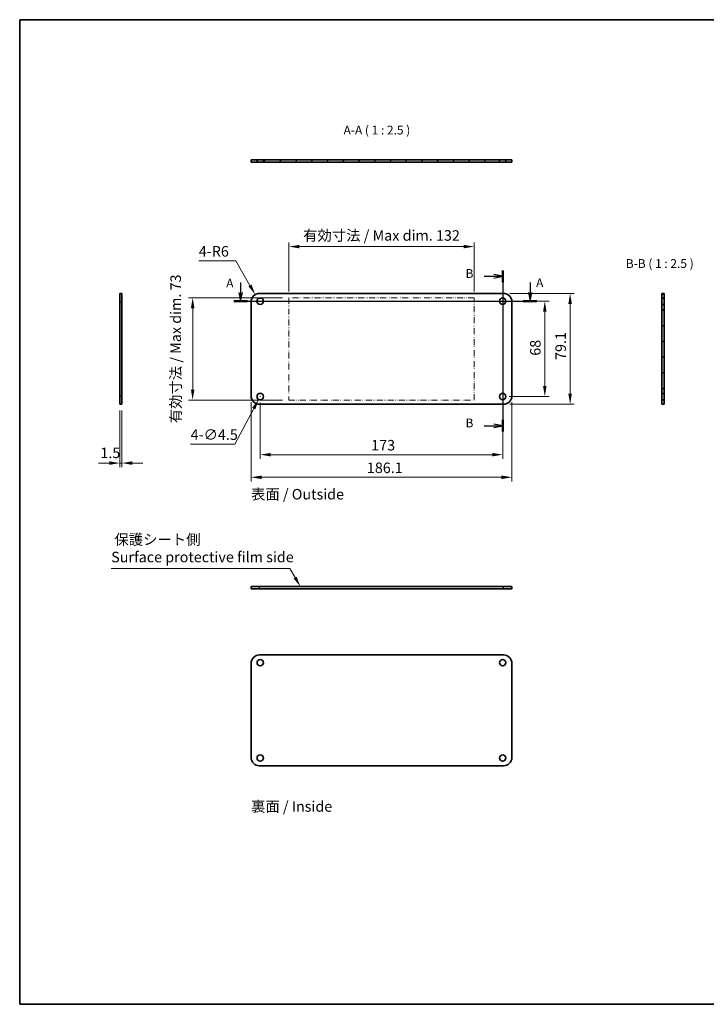
# Model space of a CAD drawing. Units: millimetres. Extents: x 0 to 6100, y 0 to 1124.
# Drawn here: x 5123 to 5613, y 0 to 703 of the extents above; entities that cross this region are included whole.
import ezdxf

# ---------------------------------------------------------------- set-up
doc = ezdxf.new("R2010")
doc.units = ezdxf.units.MM
doc.linetypes.add('DASH_DOUBLE_DOT', pattern=[0.4398, 0.24, -0.06, 0.0098, -0.06, 0.01, -0.06])
for name, color, linetype, lineweight in [('Border (ISO)', 7, 'Continuous', 35), ('Dimension (ISO)', 7, 'Continuous', 18), ('Hatch (ISO)', 1, 'Continuous', 18), ('Section Line (ISO)', 7, 'Continuous', 25), ('Sketch Geometry (ISO)', 7, 'Continuous', 18), ('Symbol (ISO)', 7, 'Continuous', 18), ('Visible (ISO)', 7, 'Continuous', 35), ('Visible Narrow (ISO)', 7, 'Continuous', 25)]:
    doc.layers.add(name, color=color, linetype=linetype, lineweight=lineweight)
doc.styles.add('Note Text (TK)', font='MS PGothic.ttf')
doc.dimstyles.new('Default - Method 1b (TK)', dxfattribs={"dimscale": 3, "dimtxt": 2.5, "dimasz": 2.5, "dimexe": 1, "dimexo": 1.5, "dimgap": 1, "dimtad": 1, "dimtoh": 1, "dimrnd": 1e-08, "dimdsep": 46, "dimtxsty": 'Note Text (TK)', "dimcen": 0.09, "dimdle": 5, "dimclrd": 100, "dimclre": 100, "dimclrt": 7, "dimadec": 1, "dimazin": 1, "dimtfac": 1, "dimtmove": 0, "dimatfit": 3, "dimfxl": 1, "dimtolj": 1, "dimlwd": -1, "dimlwe": -1, "dimarcsym": 0})

# ---------------------------------------------------------------- blocks, each defined once
blk = doc.blocks.new('図面枠 tk図枠')
at = {"layer": 'Border (ISO)'}
for p, q in [((14.5, 289), (405.5, 289)), ((14.5, 289), (14.5, 8)), ((14.5, 8), (405.5, 8))]:
    blk.add_line(p, q, dxfattribs=at)
blk = doc.blocks.new('*D80')
at = {"layer": 'Defpoints', "color": 0}
for p in [(5294.56, 433.65), (5467.56, 433.65), (5467.56, 392.15)]:
    blk.add_point(p, dxfattribs=at)
at = {"layer": 'Dimension (ISO)', "color": 100}
for p, q in [((5294.56, 429.15), (5294.56, 389.15)), ((5467.56, 429.15), (5467.56, 389.15)), ((5302.06, 392.15), (5460.06, 392.15))]:
    blk.add_line(p, q, dxfattribs=at)
for points in [[(5302.06, 393.4), (5302.06, 390.9), (5294.56, 392.15)], [(5460.06, 393.4), (5460.06, 390.9), (5467.56, 392.15)]]:
    blk.add_solid(points, dxfattribs=at)
at = {"layer": 'Dimension (ISO)', "color": 7, "insert": (5373.73, 398.9), "char_height": 7.5, "attachment_point": 4, "style": 'Note Text (TK)'}
blk.add_mtext('\\A1;173', dxfattribs=at)
blk = doc.blocks.new('*D81')
at = {"layer": 'Defpoints', "color": 0}
for p in [(5288.01, 434.1), (5474.11, 434.1), (5474.11, 376.03)]:
    blk.add_point(p, dxfattribs=at)
at = {"layer": 'Dimension (ISO)', "color": 100}
for p, q in [((5288.01, 429.6), (5288.01, 373.03)), ((5474.11, 429.6), (5474.11, 373.03)), ((5295.51, 376.03), (5466.61, 376.03))]:
    blk.add_line(p, q, dxfattribs=at)
for points in [[(5295.51, 377.28), (5295.51, 374.78), (5288.01, 376.03)], [(5466.61, 377.28), (5466.61, 374.78), (5474.11, 376.03)]]:
    blk.add_solid(points, dxfattribs=at)
at = {"layer": 'Dimension (ISO)', "color": 7, "insert": (5370.64, 382.78), "char_height": 7.5, "attachment_point": 4, "style": 'Note Text (TK)'}
blk.add_mtext('\\A1;186.1', dxfattribs=at)
blk = doc.blocks.new('*D82')
at = {"layer": 'Defpoints', "color": 0}
for p in [(5467.56, 501.65), (5467.56, 433.65), (5497.56, 433.65)]:
    blk.add_point(p, dxfattribs=at)
at = {"layer": 'Dimension (ISO)', "color": 100}
for p, q in [((5472.06, 501.65), (5500.56, 501.65)), ((5497.56, 494.15), (5497.56, 441.15)), ((5472.06, 433.65), (5500.56, 433.65))]:
    blk.add_line(p, q, dxfattribs=at)
for points in [[(5496.31, 494.15), (5498.81, 494.15), (5497.56, 501.65)], [(5496.31, 441.15), (5498.81, 441.15), (5497.56, 433.65)]]:
    blk.add_solid(points, dxfattribs=at)
at = {"layer": 'Dimension (ISO)', "color": 7, "insert": (5490.81, 462.75), "char_height": 7.5, "attachment_point": 4, "rotation": 90, "style": 'Note Text (TK)'}
blk.add_mtext('\\A1;68', dxfattribs=at)
blk = doc.blocks.new('*D83')
at = {"layer": 'Defpoints', "color": 0}
for p in [(5468.11, 507.2), (5468.11, 428.1), (5515.61, 428.1)]:
    blk.add_point(p, dxfattribs=at)
at = {"layer": 'Dimension (ISO)', "color": 100}
for p, q in [((5472.61, 507.2), (5518.61, 507.2)), ((5515.61, 499.7), (5515.61, 435.6)), ((5472.61, 428.1), (5518.61, 428.1))]:
    blk.add_line(p, q, dxfattribs=at)
for points in [[(5514.36, 499.7), (5516.86, 499.7), (5515.61, 507.2)], [(5514.36, 435.6), (5516.86, 435.6), (5515.61, 428.1)]]:
    blk.add_solid(points, dxfattribs=at)
at = {"layer": 'Dimension (ISO)', "color": 7, "insert": (5508.86, 459.74), "char_height": 7.5, "attachment_point": 4, "rotation": 90, "style": 'Note Text (TK)'}
blk.add_mtext('\\A1;79.1', dxfattribs=at)
blk = doc.blocks.new('*D84')
at = {"layer": 'Defpoints', "color": 0}
for p in [(5194.32, 428.1), (5195.82, 428.1), (5195.82, 386.15)]:
    blk.add_point(p, dxfattribs=at)
at = {"layer": 'Dimension (ISO)', "color": 100}
for p, q in [((5194.32, 423.6), (5194.32, 383.15)), ((5195.82, 423.6), (5195.82, 383.15)), ((5186.82, 386.15), (5179.32, 386.15)), ((5194.32, 386.15), (5195.82, 386.15)), ((5203.32, 386.15), (5210.82, 386.15))]:
    blk.add_line(p, q, dxfattribs=at)
for points in [[(5186.82, 387.4), (5186.82, 384.9), (5194.32, 386.15)], [(5203.32, 387.4), (5203.32, 384.9), (5195.82, 386.15)]]:
    blk.add_solid(points, dxfattribs=at)
at = {"layer": 'Dimension (ISO)', "color": 7, "insert": (5180.55, 393.44), "char_height": 7.5, "attachment_point": 4, "style": 'Note Text (TK)'}
blk.add_mtext('\\A1;1.5', dxfattribs=at)
blk = doc.blocks.new('*D91')
at = {"layer": 'Defpoints', "color": 0}
for p in [(5291.01, 506.39), (5294.01, 501.2)]:
    blk.add_point(p, dxfattribs=at)
at = {"layer": 'Dimension (ISO)', "color": 100}
for p, q in [((5250.78, 530.49), (5277.09, 530.49)), ((5277.09, 530.49), (5287.26, 512.89))]:
    blk.add_line(p, q, dxfattribs=at)
blk.add_solid([(5288.34, 513.51), (5286.18, 512.26), (5291.01, 506.39)], dxfattribs=at)
at = {"layer": 'Dimension (ISO)', "color": 7, "insert": (5250.78, 537.24), "char_height": 7.5, "attachment_point": 4, "style": 'Note Text (TK)'}
blk.add_mtext('\\A1;4-R6', dxfattribs=at)
blk = doc.blocks.new('*D92')
at = {"layer": 'Defpoints', "color": 0}
for p in [(5295.62, 435.63), (5293.5, 431.66)]:
    blk.add_point(p, dxfattribs=at)
at = {"layer": 'Dimension (ISO)', "color": 100}
for p, q in [((5294.29, 433.65), (5294.83, 433.65)), ((5294.56, 433.38), (5294.56, 433.92)), ((5276.49, 399.7), (5289.98, 425.04)), ((5244.93, 399.7), (5276.49, 399.7))]:
    blk.add_line(p, q, dxfattribs=at)
blk.add_solid([(5288.87, 425.63), (5291.08, 424.45), (5293.5, 431.66)], dxfattribs=at)
at = {"layer": 'Dimension (ISO)', "color": 7, "insert": (5244.93, 406.45), "char_height": 7.5, "attachment_point": 4, "style": 'Note Text (TK)'}
blk.add_mtext('\\A1;4-∅4.5', dxfattribs=at)
blk = doc.blocks.new('*D94')
at = {"layer": 'Defpoints', "color": 0}
for p in [(5447.06, 540.61), (5315.06, 504.15), (5447.06, 504.15)]:
    blk.add_point(p, dxfattribs=at)
at = {"layer": 'Dimension (ISO)', "color": 100}
for p, q in [((5315.06, 508.65), (5315.06, 543.61)), ((5447.06, 508.65), (5447.06, 543.61)), ((5322.56, 540.61), (5439.56, 540.61))]:
    blk.add_line(p, q, dxfattribs=at)
for points in [[(5322.56, 541.86), (5322.56, 539.36), (5315.06, 540.61)], [(5439.56, 541.86), (5439.56, 539.36), (5447.06, 540.61)]]:
    blk.add_solid(points, dxfattribs=at)
at = {"layer": 'Dimension (ISO)', "color": 7, "insert": (5381.06, 548.55), "char_height": 7.5, "attachment_point": 5, "style": 'Note Text (TK)'}
blk.add_mtext('\\A1;有効寸法 / Max dim. 132', dxfattribs=at)
blk = doc.blocks.new('*D95')
at = {"layer": 'Defpoints', "color": 0}
for p in [(5246.38, 504.15), (5315.06, 504.15), (5315.06, 431.15)]:
    blk.add_point(p, dxfattribs=at)
at = {"layer": 'Dimension (ISO)', "color": 100}
for p, q in [((5310.56, 504.15), (5243.38, 504.15)), ((5246.38, 438.65), (5246.38, 496.65)), ((5310.56, 431.15), (5243.38, 431.15))]:
    blk.add_line(p, q, dxfattribs=at)
for points in [[(5245.13, 496.65), (5247.63, 496.65), (5246.38, 504.15)], [(5245.13, 438.65), (5247.63, 438.65), (5246.38, 431.15)]]:
    blk.add_solid(points, dxfattribs=at)
at = {"layer": 'Dimension (ISO)', "color": 7, "insert": (5234.29, 467.64), "char_height": 7.5, "attachment_point": 5, "rotation": 90, "style": 'Note Text (TK)'}
blk.add_mtext('\\A1;有効寸法 / Max dim. 73', dxfattribs=at)
blk = doc.blocks.new('*D99')
at = {"layer": 'Defpoints', "color": 0}
for p in [(5323.25, 297.94), (5325.56, 293.95)]:
    blk.add_point(p, dxfattribs=at)
at = {"layer": 'Dimension (ISO)', "color": 100}
for p, q in [((5188.27, 310.93), (5315.75, 310.93)), ((5315.75, 310.93), (5319.5, 304.44))]:
    blk.add_line(p, q, dxfattribs=at)
blk.add_solid([(5320.58, 305.06), (5318.42, 303.81), (5323.25, 297.94)], dxfattribs=at)
at = {"layer": 'Dimension (ISO)', "color": 7, "insert": (5188.27, 325.36), "char_height": 7.5, "attachment_point": 4, "style": 'Note Text (TK)'}
blk.add_mtext('\\A1; 保護シート側\\PSurface protective film side', dxfattribs=at)

msp = doc.modelspace()

# ---------------------------------------------------------------- hatches: boundary and pattern name
at = {"layer": 'Hatch (ISO)'}
h = msp.add_hatch(dxfattribs=at)
h.set_pattern_fill('ANSI31', color=256, scale=63.5, style=0)
h.set_pattern_definition([(45, (5086.75, 42.736), (-5.61266, 5.61266), [])])
h.paths.add_polyline_path([(5296.8081, 602.4073), (5296.8081, 600.9073), (5465.3081, 600.9073), (5465.3081, 602.4073)])
h.paths.add_polyline_path([(5474.0912, 600.9073), (5474.0912, 602.4073), (5469.8081, 602.4073), (5469.8081, 600.9073)])
h.paths.add_polyline_path([(5288.025, 602.4073), (5288.025, 600.9073), (5292.3081, 600.9073), (5292.3081, 602.4073)])
h = msp.add_hatch(dxfattribs=at)
h.set_pattern_fill('ANSI31', color=256, scale=63.5, style=0)
h.set_pattern_definition([(45, (5086.75, 56.388), (-5.61266, 5.61266), [])])
h.paths.add_polyline_path([(5582.6069, 499.3959), (5581.1069, 499.3959), (5581.1069, 435.8959), (5582.6069, 435.8959)])
h.paths.add_polyline_path([(5582.6069, 507.1959), (5581.1069, 507.1959), (5581.1069, 503.8959), (5582.6069, 503.8959)])
h.paths.add_polyline_path([(5581.1069, 428.0959), (5582.6069, 428.0959), (5582.6069, 431.3959), (5581.1069, 431.3959)])

# ---------------------------------------------------------------- linework, layer by layer
at = {"layer": 'Section Line (ISO)', "linetype": 'Continuous'}
for p, q in [((5467.5581, 519.4397), (5461.3081, 520.6897)), ((5467.5581, 523.6066), (5467.5581, 408.6037)), ((5280.6109, 515.0628), (5280.6109, 507.8959)), ((5454.3819, 519.4397), (5461.3081, 519.4397)), ((5461.3081, 519.4397), (5467.5581, 519.4397)), ((5461.3081, 518.1897), (5467.5581, 519.4397)), ((5487.1069, 515.0628), (5487.1069, 507.8959)), ((5279.3609, 507.8959), (5280.6109, 501.6459)), ((5280.6109, 507.8959), (5280.6109, 501.6459)), ((5280.6109, 501.6459), (5281.8609, 507.8959)), ((5485.8569, 507.8959), (5487.1069, 501.6459)), ((5487.1069, 507.8959), (5487.1069, 501.6459)), ((5487.1069, 501.6459), (5488.3569, 507.8959)), ((5275.736, 501.6459), (5491.9818, 501.6459)), ((5454.3819, 412.7705), (5461.3081, 412.7705)), ((5467.5581, 412.7705), (5461.3081, 414.0205)), ((5461.3081, 412.7705), (5467.5581, 412.7705)), ((5461.3081, 411.5205), (5467.5581, 412.7705))]:
    msp.add_line(p, q, dxfattribs=at)
at = {"layer": 'Section Line (ISO)', "linetype": 'Continuous', "lineweight": 50}
for p, q in [((5467.5581, 523.6066), (5467.5581, 515.2729)), ((5275.736, 501.6459), (5285.4857, 501.6459)), ((5482.2321, 501.6459), (5491.9818, 501.6459)), ((5467.5581, 416.9374), (5467.5581, 408.6037))]:
    msp.add_line(p, q, dxfattribs=at)
at = {"layer": 'Sketch Geometry (ISO)', "color": 4, "linetype": 'DASH_DOUBLE_DOT', "lineweight": 18, "ltscale": 17.795967}
for p, q in [((5315.0581, 504.1459), (5315.0581, 431.1459)), ((5447.0581, 504.1459), (5315.0581, 504.1459)), ((5447.0581, 431.1459), (5447.0581, 504.1459)), ((5315.0581, 431.1459), (5447.0581, 431.1459))]:
    msp.add_line(p, q, dxfattribs=at)
at = {"layer": 'Visible (ISO)'}
for p, q in [((5288.0081, 602.4073), (5288.025, 602.4073)), ((5288.0081, 602.4073), (5288.0081, 600.9073)), ((5288.0081, 600.9073), (5288.025, 600.9073)), ((5288.025, 602.4073), (5288.025, 600.9073)), ((5292.3081, 602.4073), (5288.025, 602.4073)), ((5288.025, 600.9073), (5292.3081, 600.9073)), ((5292.3081, 600.9073), (5292.3081, 602.4073)), ((5292.3081, 602.4073), (5296.8081, 602.4073)), ((5296.8081, 600.9073), (5292.3081, 600.9073)), ((5296.8081, 602.4073), (5296.8081, 600.9073)), ((5465.3081, 602.4073), (5296.8081, 602.4073)), ((5296.8081, 600.9073), (5465.3081, 600.9073)), ((5465.3081, 600.9073), (5465.3081, 602.4073)), ((5465.3081, 602.4073), (5469.8081, 602.4073)), ((5469.8081, 600.9073), (5465.3081, 600.9073)), ((5474.0912, 602.4073), (5469.8081, 602.4073)), ((5469.8081, 602.4073), (5469.8081, 600.9073)), ((5469.8081, 600.9073), (5474.0912, 600.9073)), ((5474.0912, 600.9073), (5474.0912, 602.4073)), ((5474.0912, 602.4073), (5474.1081, 602.4073)), ((5474.0912, 600.9073), (5474.1081, 600.9073)), ((5474.1081, 602.4073), (5474.1081, 600.9073)), ((5194.3186, 501.1959), (5194.3186, 507.1959)), ((5194.3186, 507.1959), (5195.8186, 507.1959)), ((5195.8186, 501.1959), (5195.8186, 507.1959)), ((5381.0581, 507.1959), (5294.0081, 507.1959)), ((5468.1081, 507.1959), (5381.0581, 507.1959)), ((5582.6069, 507.1959), (5581.1069, 507.1959)), ((5581.1069, 507.1959), (5581.1069, 503.8959)), ((5582.6069, 503.8959), (5582.6069, 507.1959)), ((5194.3186, 501.1959), (5194.3186, 434.0959)), ((5195.8186, 501.1959), (5195.8186, 434.0959)), ((5288.0081, 501.1959), (5288.0081, 434.0959)), ((5474.1081, 434.0959), (5474.1081, 501.1959)), ((5581.1069, 503.8959), (5582.6069, 503.8959)), ((5581.1069, 499.3959), (5581.1069, 503.8959)), ((5582.6069, 499.3959), (5581.1069, 499.3959)), ((5581.1069, 499.3959), (5581.1069, 435.8959)), ((5582.6069, 503.8959), (5582.6069, 499.3959)), ((5582.6069, 435.8959), (5582.6069, 499.3959)), ((5581.1069, 435.8959), (5582.6069, 435.8959)), ((5581.1069, 431.3959), (5581.1069, 435.8959)), ((5582.6069, 435.8959), (5582.6069, 431.3959)), ((5194.3186, 428.0959), (5194.3186, 434.0959)), ((5195.8186, 428.0959), (5195.8186, 434.0959)), ((5582.6069, 431.3959), (5581.1069, 431.3959)), ((5581.1069, 431.3959), (5581.1069, 428.0959)), ((5582.6069, 428.0959), (5582.6069, 431.3959)), ((5194.3186, 428.0959), (5195.8186, 428.0959)), ((5294.0081, 428.0959), (5381.0581, 428.0959)), ((5381.0581, 428.0959), (5468.1081, 428.0959)), ((5581.1069, 428.0959), (5582.6069, 428.0959)), ((5294.0081, 297.9991), (5288.0081, 297.9991)), ((5288.0081, 296.4991), (5288.0081, 297.9991)), ((5294.0081, 296.4991), (5288.0081, 296.4991)), ((5294.0081, 297.9991), (5381.0581, 297.9991)), ((5294.0081, 296.4991), (5381.0581, 296.4991)), ((5381.0581, 297.9991), (5468.1081, 297.9991)), ((5381.0581, 296.4991), (5468.1081, 296.4991)), ((5474.1081, 297.9991), (5468.1081, 297.9991)), ((5474.1081, 296.4991), (5468.1081, 296.4991)), ((5474.1081, 296.4991), (5474.1081, 297.9991)), ((5294.0081, 249.2754), (5381.0581, 249.2754)), ((5381.0581, 249.2754), (5468.1081, 249.2754)), ((5288.0081, 176.1754), (5288.0081, 243.2754)), ((5474.1081, 243.2754), (5474.1081, 176.1754)), ((5381.0581, 170.1754), (5294.0081, 170.1754)), ((5468.1081, 170.1754), (5381.0581, 170.1754))]:
    msp.add_line(p, q, dxfattribs=at)
for centre in [(5294.5581, 501.6459), (5467.5581, 501.6459), (5294.5581, 433.6459), (5467.5581, 433.6459), (5294.5581, 243.7254), (5467.5581, 243.7254), (5294.5581, 175.7254), (5467.5581, 175.7254)]:
    msp.add_circle(centre, 2.25, dxfattribs=at)
for centre, start, end in [((5294.0081, 501.1959), 89.9999997, 180), ((5468.1081, 501.1959), 0, 90.0000003), ((5294.0081, 434.0959), 180, 270.0000003), ((5468.1081, 434.0959), 269.9999997, 0), ((5294.0081, 243.2754), 89.9999997, 180), ((5468.1081, 243.2754), 0, 90.0000003), ((5294.0081, 176.1754), 180, 270.0000003), ((5468.1081, 176.1754), 269.9999997, 0)]:
    msp.add_arc(centre, 6, start, end, dxfattribs=at)
at = {"layer": 'Visible Narrow (ISO)'}
for p, q in [((5194.3186, 501.1959), (5195.8186, 501.1959)), ((5194.3186, 434.0959), (5195.8186, 434.0959)), ((5294.0081, 296.4991), (5294.0081, 297.9991)), ((5468.1081, 296.4991), (5468.1081, 297.9991))]:
    msp.add_line(p, q, dxfattribs=at)

# ---------------------------------------------------------------- block references
at = {"xscale": 2.5, "yscale": 2.5, "zscale": 2.5}
msp.add_blockref('図面枠 tk図枠', (5086.75, -20), dxfattribs=at)

# ---------------------------------------------------------------- texts
at = {"layer": 'Section Line (ISO)', "char_height": 6.25, "attachment_point": 7, "style": 'Note Text (TK)'}
for s, insert in [('B', (5441.0305, 516.3696)), ('A', (5270.3174, 509.4807)), ('A', (5491.3149, 509.761)), ('B', (5441.0305, 409.7004))]:
    msp.add_mtext(s, dxfattribs=dict(at, insert=insert))
at = {"layer": 'Symbol (ISO)', "color": 7, "char_height": 6.25, "attachment_point": 7, "style": 'Note Text (TK)'}
for s, insert in [('A-A ( 1 : 2.5 )', (5354.0217, 618.6573)), ('B-B ( 1 : 2.5 )', (5555.344, 523.4459))]:
    msp.add_mtext(s, dxfattribs=dict(at, insert=insert))
at = {"layer": 'Symbol (ISO)', "color": 7, "char_height": 7.5, "attachment_point": 4, "line_spacing_factor": 1.5, "style": 'Note Text (TK)'}
for s, insert, width in [('表面 / Outside', (5288.0081, 362.9704), 69.085874), ('裏面 / Inside', (5288.0081, 140.1745), 59.661707)]:
    msp.add_mtext(s, dxfattribs=dict(at, insert=insert, width=width))

# ---------------------------------------------------------------- dimensions: what is measured, and where the dimension line sits
at = {"layer": 'Dimension (ISO)', "color": 100}
dim = msp.add_linear_dim(base=(5447.0581, 540.6081), p1=(5315.0581, 504.1459), p2=(5447.0581, 504.1459), angle=0.0000002, text='有効寸法 / Max dim. 132', dimstyle='Default - Method 1b (TK)', override={"dimtoh": 0, "dimtofl": 0, "dimatfit": 1}, dxfattribs=at)
dim.commit()
dim.dimension.update_dxf_attribs({"geometry": '*D94', "text_midpoint": (5381.0581, 548.5513)})
dim = msp.add_radius_dim(center=(5294.0081, 501.1959), mpoint=(5291.0081, 506.3921), text='4-<>', dimstyle='Default - Method 1b (TK)', override={"dimtih": 1, "dimdec": 2, "dimcen": 0, "dimtp": 0, "dimtm": 0, "dimtdec": 2, "dimtofl": 0}, dxfattribs=at)
dim.commit()
dim.dimension.update_dxf_attribs({"geometry": '*D91', "text_midpoint": (5261.8858, 530.4919), "dimtype": 164})
dim = msp.add_linear_dim(base=(5246.3784, 504.1459), p1=(5315.0581, 431.1459), p2=(5315.0581, 504.1459), angle=90, text='有効寸法 / Max dim. <>', dimstyle='Default - Method 1b (TK)', override={"dimtoh": 0, "dimtofl": 0, "dimtmove": 2, "dimatfit": 1}, dxfattribs=at)
dim.commit()
dim.dimension.update_dxf_attribs({"geometry": '*D95', "text_midpoint": (5234.2893, 467.6406), "dimtype": 160})
for base, p1, p2, angle, override, picture, middle in [((5515.6081, 428.0959), (5468.1081, 507.1959), (5468.1081, 428.0959), 90, {"dimtoh": 0, "dimdec": 2, "dimtp": 0, "dimtm": 0, "dimtdec": 2, "dimtofl": 0, "dimatfit": 1}, '*D83', (5515.6081, 467.6459)), ((5497.5581, 433.6459), (5467.5581, 501.6459), (5467.5581, 433.6459), 90, {"dimtoh": 0, "dimdec": 2, "dimtp": 0, "dimtm": 0, "dimtdec": 2, "dimtofl": 0, "dimatfit": 1}, '*D82', (5497.5581, 467.6459)), ((5474.1081, 376.0338), (5288.0081, 434.0959), (5474.1081, 434.0959), 180, {"dimtoh": 0, "dimdec": 2, "dimtp": 0, "dimtm": 0, "dimtdec": 2, "dimtofl": 0, "dimatfit": 1}, '*D81', (5381.0581, 376.0338)), ((5467.5581, 392.1542), (5294.5581, 433.6459), (5467.5581, 433.6459), 180, {"dimtoh": 0, "dimdec": 2, "dimtp": 0, "dimtm": 0, "dimtdec": 2, "dimtofl": 0, "dimatfit": 1}, '*D80', (5381.0581, 392.1542)), ((5195.8186, 386.1459), (5194.3186, 428.0959), (5195.8186, 428.0959), 180, {"dimtoh": 0, "dimtmove": 2, "dimatfit": 1}, '*D84', (5186.2628, 393.4395))]:
    dim = msp.add_linear_dim(base=base, p1=p1, p2=p2, angle=angle, dimstyle='Default - Method 1b (TK)', override=override, dxfattribs=at)
    dim.commit()
    dim.dimension.update_dxf_attribs({"geometry": picture, "text_midpoint": middle, "dimtype": 160})
dim = msp.add_diameter_dim_2p(p1=(5295.6156, 435.6319), p2=(5293.5007, 431.6599), text='4-<>', dimstyle='Default - Method 1b (TK)', override={"dimtih": 1, "dimtofl": 0}, dxfattribs=at)
dim.commit()
dim.dimension.update_dxf_attribs({"geometry": '*D92', "text_midpoint": (5259.2102, 399.7019), "dimtype": 163})
dim = msp.add_diameter_dim_2p(p1=(5325.5551, 293.947), p2=(5323.2482, 297.9426), text=' 保護シート側\\PSurface protective film side', dimstyle='Default - Method 1b (TK)', override={"dimtih": 1, "dimcen": 0, "dimtofl": 0}, dxfattribs=at)
dim.commit()
dim.dimension.update_dxf_attribs({"geometry": '*D99', "text_midpoint": (5250.511, 325.3606)})

doc.saveas('drawing.dxf')
